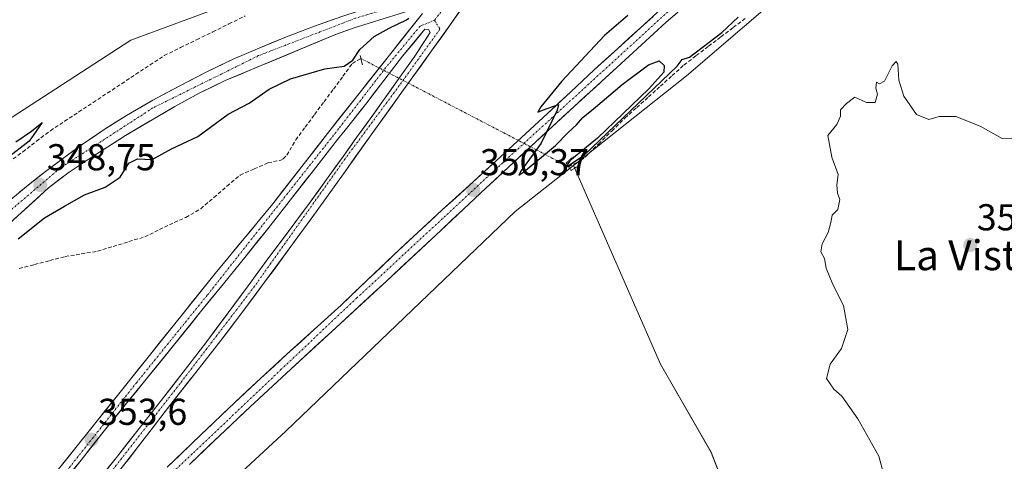
# Model space of a CAD drawing. Units: metres. Extents: x 601593 to 605075, y 4662082 to 4664445.
# Drawn here: x 603547 to 603810, y 4663686 to 4663805 of the extents above; entities that cross this region are included whole.
import ezdxf
from ezdxf.enums import TextEntityAlignment as Align

# ---------------------------------------------------------------- set-up
doc = ezdxf.new("R2010")
doc.units = ezdxf.units.M
doc.header["$MEASUREMENT"] = 0
for name, pattern in [('TRAZO_Y_PUNTO', [1, 0.5, -0.25, 0, -0.25]), ('TRAZOS2', [0.375, 0.25, -0.125]), ('TRAZOSX2', [1.5, 1, -0.5])]:
    doc.linetypes.add(name, pattern=pattern)
for name, color, linetype, lineweight in [('Carretera de calzada única', 19, 'Continuous', 13), ('Carretera de calzada única Cxs', 19, 'Continuous', 13), ('Carretera de calzada única eje', 19, 'TRAZO_Y_PUNTO', 0), ('Carátula', 7, 'Continuous', 5), ('Corriente artificial lineal', 5, 'TRAZOSX2', 13), ('Corriente artificial lineal oculto', 135, 'TRAZO_Y_PUNTO', 13), ('Cultivos herbáceos CxS', 92, 'Continuous', 0), ('Cultivos leñosos CxS', 92, 'Continuous', 0), ('Curva de nivel maestra', 36, 'Continuous', 30), ('Curva de nivel normal', 36, 'Continuous', 0), ('Isleta de vial', 135, 'Continuous', 13), ('Núcleo urbano CxS', 19, 'Continuous', 0), ('Puente lineal', 2, 'TRAZOS2', 0), ('Punto de cota en terreno', 7, 'Continuous', 0), ('Rótulo de punto de cota en terreno', 19, 'Continuous', 0), ('Texto cartográfico', 19, 'Continuous', 0)]:
    doc.layers.add(name, color=color, linetype=linetype, lineweight=lineweight)
doc.styles.add('Arial', font='txt', dxfattribs={"height": 0.2})

# ---------------------------------------------------------------- blocks, each defined once
blk = doc.blocks.new('*U151')
at = {"layer": 'Cultivos herbáceos CxS', "color": 92, "linetype": 'Continuous', "lineweight": 0}
blk.add_polyline3d([(603554.0593, 4663635.6183, 351.4298), (603617.8323, 4663694.5566, 350.8925), (603679.1644, 4663753.2555, 350.7026), (603694.7676, 4663765.5995, 350.8398), (603718.0481, 4663712.4891, 351.339), (603731.5865, 4663688.8643, 353.3304), (603747.5165, 4663647.8129, 353.812)], dxfattribs=at)
blk = doc.blocks.new('5PATER')
at = {"layer": 'Carátula', "linetype": 'Continuous', "lineweight": 5}
h = blk.add_hatch(color=250, dxfattribs=at)
edge = h.paths.add_edge_path()
edge.add_ellipse((0, 0.01), major_axis=(-1.33, -1.34), ratio=0.999422, start_angle=0, end_angle=360)
blk = doc.blocks.new('*U202')
at = {"layer": 'Carretera de calzada única Cxs', "color": 19, "linetype": 'Continuous', "lineweight": 13}
for points in [[(603557.02, 4663684.38, 353.76), (603560.01, 4663688.12, 353.62), (603563.01, 4663691.86, 353.5), (603566, 4663695.6, 353.44), (603569, 4663699.34, 353.31), (603572, 4663703.08, 353.27), (603574.99, 4663706.82, 353.07), (603577.99, 4663710.56, 352.96), (603580.98, 4663714.3, 352.9), (603583.98, 4663718.05, 352.78), (603586.98, 4663721.79, 352.69), (603589.97, 4663725.53, 352.57), (603592.97, 4663729.27, 352.64), (603595.96, 4663733.01, 352.62), (603598.96, 4663736.75, 352.47), (603602.03, 4663740.46, 352.5), (603605.1, 4663744.17, 352.44), (603608.18, 4663747.89, 352.48), (603611.25, 4663751.6, 352.53), (603614.32, 4663755.31, 352.42), (603617.25, 4663759.08, 352.49), (603620.18, 4663762.84, 352.39), (603623.1, 4663766.61, 352.37), (603626.03, 4663770.37, 352.32), (603628.96, 4663774.14, 352.25), (603631.78, 4663777.71, 352.39), (603634.61, 4663781.28, 352.19), (603637.43, 4663784.85, 352.24), (603640.25, 4663788.42, 352.21), (603643.08, 4663791.98, 352.28), (603645.9, 4663795.55, 352.22), (603648.72, 4663799.12, 351.97), (603651.55, 4663802.69, 352.29), (603654.37, 4663806.26, 350.42)], [(603664.58, 4663807.22, 352.16), (603662.22, 4663803.82, 352.23), (603659.53, 4663800.03, 352.22), (603656.83, 4663796.24, 352.29), (603654.1, 4663792.47, 352.33), (603651.37, 4663788.7, 352.39), (603648.81, 4663785.14, 352.36), (603646.25, 4663781.58, 352.39), (603643.69, 4663778.02, 352.41), (603641.13, 4663774.46, 352.42), (603638.64, 4663770.97, 352.44), (603636.15, 4663767.49, 352.47), (603633.66, 4663764, 352.49), (603631.17, 4663760.51, 352.5), (603628.68, 4663757.02, 352.53), (603626.19, 4663753.53, 352.54), (603623.86, 4663750.33, 352.58), (603621.53, 4663747.12, 352.6), (603619.2, 4663743.92, 352.59), (603616.85, 4663740.73, 352.62), (603614.49, 4663737.55, 352.62), (603612.14, 4663734.36, 352.63), (603609.23, 4663730.45, 352.64), (603606.32, 4663726.53, 352.66), (603603.37, 4663722.64, 352.7), (603600.41, 4663718.75, 352.75), (603598.2, 4663715.92, 352.77), (603595.98, 4663713.09, 352.8), (603593.77, 4663710.26, 352.8), (603591.55, 4663707.44, 352.8), (603589.32, 4663704.61, 352.79), (603587.1, 4663701.79, 352.81), (603584.93, 4663698.96, 352.82), (603582.77, 4663696.14, 352.84), (603580.6, 4663693.31, 352.88), (603578.42, 4663690.49, 352.89), (603576.24, 4663687.68, 352.94), (603574.06, 4663684.86, 352.97)], [(603569.43, 4663683.64, 353.14), (603572.5, 4663687.5, 353.05), (603575.57, 4663691.37, 353.01), (603578.64, 4663695.23, 352.97), (603581.58, 4663698.98, 352.9), (603584.51, 4663702.72, 352.91), (603587.42, 4663706.5, 352.86), (603590.33, 4663710.27, 352.87), (603593.37, 4663714.24, 352.87), (603596.4, 4663718.2, 352.84), (603599.4, 4663722.2, 352.83), (603602.4, 4663726.19, 352.78), (603605.06, 4663729.8, 352.75), (603607.71, 4663733.4, 352.71), (603610.36, 4663737.01, 352.7), (603613.01, 4663740.62, 352.7), (603615.86, 4663744.4, 352.69), (603618.7, 4663748.18, 352.67), (603621.53, 4663751.98, 352.66), (603624.35, 4663755.77, 352.6), (603626.55, 4663758.84, 352.61), (603628.75, 4663761.9, 352.57), (603630.95, 4663764.97, 352.56), (603633.15, 4663768.04, 352.54), (603634.96, 4663770.55, 352.51), (603636.77, 4663773.06, 352.51), (603638.58, 4663775.57, 352.48), (603640.38, 4663778.07, 352.47), (603642.26, 4663780.71, 352.45), (603644.13, 4663783.34, 352.44), (603646, 4663785.97, 352.43), (603647.87, 4663788.6, 352.43), (603650.13, 4663791.75, 352.4), (603652.38, 4663794.9, 352.37), (603654.42, 4663798.07, 352.33), (603656.46, 4663801.23, 352.32), (603655.98, 4663801.98, 352.32), (603655.04, 4663802.09, 352.32), (603652.04, 4663798.46, 352.35), (603649.04, 4663794.83, 352.37), (603646.09, 4663791.03, 352.41), (603643.13, 4663787.23, 352.42), (603641.31, 4663784.82, 352.44), (603639.48, 4663782.4, 352.45), (603637.64, 4663780.01, 352.47), (603635.79, 4663777.61, 352.49), (603633.73, 4663775.08, 352.48), (603631.68, 4663772.54, 352.52), (603629.52, 4663769.77, 352.52), (603627.36, 4663767, 352.57), (603625.2, 4663764.23, 352.57), (603623.04, 4663761.46, 352.59), (603620.88, 4663758.7, 352.61), (603618.72, 4663755.93, 352.62), (603615.86, 4663752.3, 352.65), (603612.99, 4663748.67, 352.67), (603610.1, 4663745.05, 352.68), (603607.21, 4663741.43, 352.7), (603604.17, 4663737.68, 352.72), (603601.12, 4663733.92, 352.76), (603598.07, 4663730.17, 352.78), (603595.02, 4663726.41, 352.84), (603592.11, 4663722.81, 352.89), (603589.2, 4663719.21, 352.94), (603586.3, 4663715.61, 353.01), (603583.39, 4663712.01, 353.06), (603580.48, 4663708.41, 353.18), (603577.68, 4663704.97, 353.23), (603574.87, 4663701.53, 353.3), (603572.07, 4663698.09, 353.42), (603569.26, 4663694.65, 353.48), (603567.19, 4663692.03, 353.56), (603565.12, 4663689.41, 353.64), (603563.05, 4663686.79, 353.67), (603560.98, 4663684.16, 353.79)]]:
    blk.add_polyline3d(points, dxfattribs=at)

msp = doc.modelspace()

# ---------------------------------------------------------------- linework, layer by layer
at = {"layer": 'Carretera de calzada única', "color": 19, "linetype": 'Continuous', "lineweight": 13}
for points in [[(603815.52, 4663882.95), (603805.89, 4663875.27), (603794.4, 4663866.55), (603782.86, 4663857.65), (603771.14, 4663848), (603759.44, 4663838.09), (603748.21, 4663828.5), (603736.99, 4663818.89), (603728.26, 4663811.44), (603719.6, 4663803.91), (603712.96, 4663797.91), (603706.37, 4663791.85), (603694.88, 4663781.34), (603683.42, 4663770.81), (603671.33, 4663759.51), (603659.26, 4663748.2), (603644.72, 4663734.7), (603630.17, 4663721.21), (603619.2, 4663711.12), (603608.25, 4663701), (603600.14, 4663693.33), (603592.03, 4663685.64)], [(603544.24, 4663756.54), (603548.86, 4663760.35), (603553.57, 4663764.04), (603558.42, 4663767.67), (603563.34, 4663771.2), (603569.19, 4663775.2), (603575.18, 4663779), (603582.27, 4663783.08), (603589.47, 4663786.94), (603596.56, 4663790.61), (603603.76, 4663794.06), (603610.86, 4663797.12), (603618.05, 4663800), (603625.51, 4663802.9), (603633.04, 4663805.6), (603641.51, 4663808.34), (603650, 4663811.05), (603656.84, 4663813.22)], [(603536.27, 4663638.92), (603538.77, 4663642.46), (603541.95, 4663645.96), (603554.31, 4663660.38), (603556.12, 4663662.65), (603563.2, 4663671.48), (603568.64, 4663678.16), (603574.06, 4663684.86), (603580.6, 4663693.31), (603587.1, 4663701.79), (603593.77, 4663710.26), (603600.41, 4663718.75), (603606.32, 4663726.53), (603612.14, 4663734.36), (603619.2, 4663743.92), (603626.19, 4663753.53), (603633.66, 4663764), (603641.13, 4663774.46), (603651.37, 4663788.7), (603656.83, 4663796.24), (603662.22, 4663803.82), (603666.93, 4663810.61)], [(603652.2, 4663807.43), (603636.1, 4663802.46), (603630.64, 4663800.43), (603601.61, 4663788.33), (603594.81, 4663785.05), (603588.17, 4663781.4), (603574.93, 4663773.64), (603565.77, 4663767.71), (603559.89, 4663763.86), (603554.32, 4663759.61), (603532.43, 4663739.64), (603528.11, 4663735.61), (603523.89, 4663731.48), (603516.09, 4663722.72), (603508.35, 4663712.72), (603500.17, 4663700.62), (603493.42, 4663690.56), (603490.39, 4663685.49)], [(603586.13, 4663684.86), (603592.61, 4663691.12), (603595.1, 4663693.52), (603604.09, 4663702.15), (603611.12, 4663708.71), (603618.22, 4663715.19), (603625.45, 4663721.72), (603632.65, 4663728.27), (603639.63, 4663734.92), (603646.59, 4663741.58), (603653.13, 4663747.66), (603659.69, 4663753.71), (603666.88, 4663760.26), (603674.06, 4663766.83), (603680.9, 4663773.13), (603687.73, 4663779.45), (603694.03, 4663785.34), (603700.35, 4663791.21), (603706.52, 4663796.84), (603712.7, 4663802.46), (603719.42, 4663808.56)], [(603654.37, 4663806.26), (603628.96, 4663774.14), (603614.32, 4663755.31), (603598.96, 4663736.75), (603539.04, 4663661.93), (603522.8, 4663641.75), (603487.87, 4663598.23), (603461.8, 4663564.92), (603431.78, 4663528.29), (603421.4, 4663515.85), (603409.15, 4663501.06), (603407.34, 4663499.54)], [(603569.43, 4663683.64), (603572.5, 4663687.5), (603575.57, 4663691.37), (603578.64, 4663695.23), (603581.58, 4663698.98), (603584.51, 4663702.72), (603587.42, 4663706.5), (603590.33, 4663710.27), (603593.37, 4663714.24), (603596.4, 4663718.2), (603599.4, 4663722.2), (603602.4, 4663726.19), (603605.06, 4663729.8), (603607.71, 4663733.4), (603610.36, 4663737.01), (603613.01, 4663740.62), (603615.86, 4663744.4), (603618.7, 4663748.18), (603621.53, 4663751.98), (603624.35, 4663755.77), (603626.55, 4663758.84), (603628.75, 4663761.9), (603630.95, 4663764.97), (603633.15, 4663768.04), (603634.96, 4663770.55), (603636.77, 4663773.06), (603638.58, 4663775.57), (603640.38, 4663778.07), (603642.26, 4663780.71), (603644.13, 4663783.34), (603646, 4663785.97), (603647.87, 4663788.6), (603650.13, 4663791.75), (603652.38, 4663794.9), (603654.42, 4663798.07), (603656.46, 4663801.23), (603655.98, 4663801.98), (603655.04, 4663802.09), (603652.04, 4663798.46), (603649.04, 4663794.83), (603646.09, 4663791.03), (603643.13, 4663787.23), (603641.31, 4663784.82), (603639.48, 4663782.4), (603637.64, 4663780.01), (603635.79, 4663777.61), (603633.73, 4663775.08), (603631.68, 4663772.54), (603629.52, 4663769.77), (603627.36, 4663767), (603625.2, 4663764.23), (603623.04, 4663761.46), (603620.88, 4663758.7), (603618.72, 4663755.93), (603615.86, 4663752.3), (603612.99, 4663748.67), (603610.1, 4663745.05), (603607.21, 4663741.43), (603604.17, 4663737.68), (603601.12, 4663733.92), (603598.07, 4663730.17), (603595.02, 4663726.41), (603592.6, 4663723.41), (603590.17, 4663720.41), (603587.75, 4663717.41), (603585.33, 4663714.41), (603582.9, 4663711.41), (603580.48, 4663708.41), (603577.68, 4663704.97), (603574.87, 4663701.53), (603572.07, 4663698.09), (603569.26, 4663694.65), (603567.19, 4663692.03), (603565.12, 4663689.41), (603563.05, 4663686.79), (603560.98, 4663684.16)]]:
    msp.add_lwpolyline(points, dxfattribs=at)
at = {"layer": 'Carretera de calzada única Cxs', "color": 19, "linetype": 'Continuous', "lineweight": 13}
for points in [[(603644.15, 4663804.95, 347.12), (603640.13, 4663803.7, 346.63), (603636.1, 4663802.46, 346.95), (603633.37, 4663801.45, 346.92), (603630.64, 4663800.43, 346.69), (603626.49, 4663798.7, 346.66), (603622.35, 4663796.97, 346.89), (603618.2, 4663795.24, 346.84), (603614.05, 4663793.52, 346.81), (603609.9, 4663791.79, 347.03), (603605.76, 4663790.06, 346.96), (603601.61, 4663788.33, 347.01), (603598.21, 4663786.69, 347.22), (603594.81, 4663785.05, 347.23), (603591.49, 4663783.23, 347.28), (603588.17, 4663781.4, 347.49), (603584.86, 4663779.46, 347.45), (603581.55, 4663777.52, 347.57), (603578.24, 4663775.58, 347.69), (603574.93, 4663773.64, 347.72), (603571.88, 4663771.66, 347.94), (603568.82, 4663769.69, 348.02), (603565.77, 4663767.71, 348.15), (603562.83, 4663765.79, 348.29), (603559.89, 4663763.86, 348.34), (603557.11, 4663761.74, 348.6), (603554.32, 4663759.61, 348.66), (603550.67, 4663756.28, 348.84), (603547.02, 4663752.95, 348.93), (603543.38, 4663749.63, 349.15)], [(603546.55, 4663758.45, 349.04), (603548.86, 4663760.35, 348.92), (603551.22, 4663762.2, 348.86), (603553.57, 4663764.04, 348.78), (603556, 4663765.86, 348.66), (603558.42, 4663767.67, 348.54), (603560.88, 4663769.44, 348.44), (603563.34, 4663771.2, 348.3), (603566.27, 4663773.2, 348.22), (603569.19, 4663775.2, 348.09), (603572.19, 4663777.1, 347.99), (603575.18, 4663779, 347.93), (603578.73, 4663781.04, 347.77), (603582.27, 4663783.08, 347.74), (603585.87, 4663785.01, 347.66), (603589.47, 4663786.94, 347.55), (603593.02, 4663788.78, 347.5), (603596.56, 4663790.61, 347.36), (603600.16, 4663792.34, 347.28), (603603.76, 4663794.06, 347.22), (603607.31, 4663795.59, 347.12), (603610.86, 4663797.12, 347.08), (603614.46, 4663798.56, 347.07), (603618.05, 4663800, 346.98), (603621.78, 4663801.45, 346.93), (603625.51, 4663802.9, 346.87), (603629.28, 4663804.25, 346.83), (603633.04, 4663805.6, 346.76)], [(603586.13, 4663684.86, 352.37), (603589.37, 4663687.99, 352.26), (603592.61, 4663691.12, 352.14), (603595.1, 4663693.52, 352.1), (603598.1, 4663696.4, 351.95), (603601.09, 4663699.27, 351.92), (603604.09, 4663702.15, 351.83), (603607.61, 4663705.43, 351.74), (603611.12, 4663708.71, 351.65), (603614.67, 4663711.95, 351.56), (603618.22, 4663715.19, 351.43), (603621.84, 4663718.46, 351.33), (603625.45, 4663721.72, 351.24), (603629.05, 4663725, 351.16), (603632.65, 4663728.27, 351.08), (603636.14, 4663731.6, 351.03), (603639.63, 4663734.92, 350.96), (603643.11, 4663738.25, 350.85), (603646.59, 4663741.58, 350.72), (603649.86, 4663744.62, 350.68), (603653.13, 4663747.66, 350.57), (603656.41, 4663750.69, 350.54), (603659.69, 4663753.71, 350.5), (603663.29, 4663756.99, 350.41), (603666.88, 4663760.26, 350.38), (603670.47, 4663763.55, 350.32), (603674.06, 4663766.83, 350.25), (603677.48, 4663769.98, 350.18), (603680.9, 4663773.13, 350.12), (603684.32, 4663776.29, 350.07), (603687.73, 4663779.45, 350.01), (603690.88, 4663782.4, 349.92), (603694.03, 4663785.34, 349.87), (603697.19, 4663788.28, 349.84), (603700.35, 4663791.21, 349.76), (603703.44, 4663794.03, 349.7), (603706.52, 4663796.84, 349.68), (603709.61, 4663799.65, 349.65), (603712.7, 4663802.46, 349.56), (603716.06, 4663805.51, 349.54)], [(603722.49, 4663806.42, 349.43), (603719.6, 4663803.91, 349.42), (603716.28, 4663800.91, 349.5), (603712.96, 4663797.91, 349.57), (603709.67, 4663794.88, 349.59), (603706.37, 4663791.85, 349.64), (603703.5, 4663789.22, 349.68), (603700.63, 4663786.6, 349.74), (603697.75, 4663783.97, 349.8), (603694.88, 4663781.34, 349.88), (603692.02, 4663778.71, 349.91), (603689.15, 4663776.08, 349.92), (603686.29, 4663773.44, 350), (603683.42, 4663770.81, 350.03), (603680.4, 4663767.99, 350.11), (603677.38, 4663765.16, 350.15), (603674.35, 4663762.34, 350.19), (603671.33, 4663759.51, 350.2), (603668.31, 4663756.68, 350.31), (603665.3, 4663753.86, 350.31), (603662.28, 4663751.03, 350.36), (603659.26, 4663748.2, 350.4), (603655.63, 4663744.83, 350.49), (603651.99, 4663741.45, 350.57), (603648.36, 4663738.08, 350.68), (603644.72, 4663734.7, 350.74), (603641.08, 4663731.33, 350.82), (603637.45, 4663727.96, 350.96), (603633.81, 4663724.58, 350.97), (603630.17, 4663721.21, 351.06), (603626.51, 4663717.85, 351.19), (603622.86, 4663714.48, 351.25), (603619.2, 4663711.12, 351.33), (603615.55, 4663707.75, 351.49), (603611.9, 4663704.37, 351.58), (603608.25, 4663701, 351.66), (603605.55, 4663698.44, 351.78), (603602.84, 4663695.89, 351.81), (603600.14, 4663693.33, 351.92), (603597.44, 4663690.77, 351.99), (603594.73, 4663688.2, 352.08), (603592.03, 4663685.64, 352.16)]]:
    msp.add_polyline3d(points, dxfattribs=at)
at = {"layer": 'Carretera de calzada única eje', "color": 19, "linetype": 'TRAZO_Y_PUNTO', "lineweight": 0}
for points in [[(603832.38, 4663901.15), (603832.9, 4663898.2), (603824.16, 4663890.81), (603796.15, 4663870.31), (603770.94, 4663850.31), (603748.72, 4663831.05), (603724.87, 4663811.17), (603675.85, 4663766.34), (603636.84, 4663730.17), (603616.62, 4663711.09), (603592.81, 4663688.42), (603572.94, 4663669.9), (603545.03, 4663642.34), (603530.49, 4663628.48), (603509.75, 4663605.15), (603480.91, 4663572.54), (603479.12, 4663571.18)], [(603654.52, 4663810.32), (603636.38, 4663804.98), (603610.55, 4663795), (603582.24, 4663781), (603557.42, 4663764.87), (603530.31, 4663741.84), (603510.7, 4663719.18), (603495.86, 4663698.19), (603482.82, 4663674.9), (603474.37, 4663656.48), (603464.91, 4663631.65), (603457.26, 4663610.82), (603444.22, 4663574.47), (603430.91, 4663543.5), (603418.64, 4663521.49), (603404.57, 4663500.51), (603388.24, 4663480.22), (603330.69, 4663413.68), (603320.82, 4663399.61)], [(603660.65, 4663808.44), (603657.59, 4663804.47)], [(603657.59, 4663804.47), (603653.73, 4663802.88), (603644.57, 4663791.79), (603631.96, 4663775.43), (603596.79, 4663730.87), (603577.94, 4663707.57), (603551.75, 4663674.46), (603534.37, 4663653.44), (603513.72, 4663627.81), (603499.42, 4663609.34), (603483.19, 4663589.46), (603471.26, 4663573.79), (603461.4, 4663557.66)], [(603657.59, 4663804.47), (603659.07, 4663802.09), (603648.17, 4663786.97), (603633.63, 4663767.32), (603609.46, 4663733.3), (603589.5, 4663707.22), (603572.47, 4663685.4), (603547.62, 4663654.35), (603538.19, 4663643.79), (603524.57, 4663627.76), (603496.79, 4663595.01), (603479.3, 4663574.33), (603474.66, 4663569.01), (603461.4, 4663557.66)]]:
    msp.add_lwpolyline(points, dxfattribs=at)
at = {"layer": 'Corriente artificial lineal', "color": 5, "linetype": 'TRAZOSX2', "lineweight": 13}
for points in [[(603543.73, 4663766.45, 349.6), (603547.44, 4663769.27, 349.53), (603551.14, 4663772.09, 349.61), (603554.84, 4663774.91, 349.44), (603558.65, 4663777.43, 349.46), (603562.46, 4663779.94, 349.28), (603566.27, 4663782.46, 349.52), (603570.08, 4663784.97, 349.19), (603573.89, 4663787.48, 349.38), (603577.7, 4663790, 349.26), (603581.51, 4663792.51, 349.44), (603585.32, 4663795.02, 349.24), (603589.65, 4663797.14, 349.33), (603593.97, 4663799.26, 349.23), (603598.3, 4663801.37, 349.04), (603602.62, 4663803.49, 349.34), (603606.94, 4663805.61, 348.99)], [(603693.49, 4663765.28, 350.66), (603696.69, 4663766.97, 350.19), (603697.94, 4663767.85, 350.29), (603701.47, 4663771.33, 350.44), (603705.01, 4663774.8, 350.59), (603708.54, 4663778.28, 350.52), (603711.7, 4663781.12, 350.49), (603714.86, 4663783.96, 350.47), (603718.02, 4663786.81, 350.4), (603721.18, 4663789.65, 350.2), (603724.34, 4663792.49, 350.37), (603727.64, 4663795, 350.48), (603730.93, 4663797.51, 350.26), (603734.23, 4663800.01, 350.6), (603737.52, 4663802.52, 350.55), (603740.82, 4663805.03, 351)], [(603546.51, 4663738.04, 350.35), (603550.61, 4663739.1, 350.39), (603554.71, 4663740.17, 350.4), (603558.81, 4663741.24, 350.42), (603563.12, 4663741.96, 350.41), (603567.43, 4663742.68, 350.29), (603571.64, 4663743.96, 350.2), (603575.86, 4663745.24, 350.54), (603580.07, 4663746.52, 350.46), (603584.03, 4663748.45, 350.26), (603587.99, 4663750.38, 350.41), (603591.08, 4663751.72, 350.34), (603595.06, 4663754.04, 350.34), (603598.58, 4663757.04, 350.43), (603602.09, 4663760.05, 350.33), (603605.61, 4663763.05, 350.25), (603609.35, 4663764.69, 350.6), (603613.08, 4663766.32, 350.75), (603616.46, 4663767.05, 350.66), (603617.11, 4663767.4, 350.75), (603618.14, 4663768.38, 350.85), (603620.47, 4663772.43, 350.7), (603623, 4663775.84, 350.74), (603625.53, 4663779.25, 350.77), (603628.06, 4663782.66, 350.7), (603630.58, 4663786.06, 350.63), (603633.11, 4663789.47, 350.41), (603635.64, 4663792.88, 350.34), (603637.91, 4663794.25, 350.57), (603637.92, 4663794.25, 350.57)]]:
    msp.add_polyline3d(points, dxfattribs=at)
at = {"layer": 'Corriente artificial lineal oculto', "color": 135, "linetype": 'TRAZO_Y_PUNTO', "lineweight": 13}
msp.add_polyline3d([(603637.92, 4663794.25, 350.57), (603642.19, 4663792.02, 352.24), (603646.47, 4663789.79, 352.43), (603650.74, 4663787.57, 352.37), (603655.02, 4663785.34, 352.15), (603659.29, 4663783.11, 352), (603663.57, 4663780.88, 351.87), (603667.84, 4663778.65, 351.59), (603672.12, 4663776.42, 351.15), (603676.39, 4663774.2, 350.24), (603680.67, 4663771.97, 350.12), (603684.94, 4663769.74, 349.95), (603689.21, 4663767.51, 350.28), (603693.49, 4663765.28, 350.66)], dxfattribs=at)
at = {"layer": 'Cultivos herbáceos CxS', "color": 92, "linetype": 'Continuous', "lineweight": 0}
for points in [[(603302.79, 4663721.06, 348.4), (603457.79, 4663779.49, 349.04), (603580.62, 4663825.75, 348.38), (603662.49, 4663856.58, 348.99), (603662.49, 4663856.59, 348.99), (603700.56, 4663871.2, 351.51), (603684.9, 4663851.46, 352.04), (603666.01, 4663828.26, 351.94), (603665.91, 4663828.14, 351.94), (603658.35, 4663818.46, 348.14), (603632.3, 4663819.93, 349.29), (603610.39, 4663811.8, 349.58), (603576.37, 4663799.17, 349.48), (603534.67, 4663772.12, 349.38), (603490.71, 4663711.25, 351.09), (603478.31, 4663680.82, 352.57)], [(603700.56, 4663871.2, 351.51), (603684.9, 4663851.46, 352.04), (603666.01, 4663828.26, 351.94), (603665.91, 4663828.14, 351.94), (603658.35, 4663818.46, 348.14), (603632.3, 4663819.93, 349.29), (603610.39, 4663811.8, 349.58), (603576.37, 4663799.17, 349.48), (603534.67, 4663772.12, 349.38), (603490.71, 4663711.25, 351.09), (603478.31, 4663680.82, 352.57), (603469.29, 4663659.4, 353.18), (603467.55, 4663652.05, 353.4), (603465.84, 4663647.79, 353.5), (603465.81, 4663647.71, 353.5), (603461.85, 4663637.06, 353.85), (603461.33, 4663635.62, 353.9)], [(603694.77, 4663765.6, 350.84), (603679.16, 4663753.26, 350.7), (603617.83, 4663694.56, 350.89), (603554.06, 4663635.62, 351.43), (603509.68, 4663594.18, 355), (603493.04, 4663576.86, 355.38), (603485.67, 4663568.07, 355.47), (603485.55, 4663567.93, 355.48), (603485.4, 4663567.77, 355.48), (603480.21, 4663562.17, 355.54), (603480, 4663561.95, 355.55), (603479.62, 4663561.59, 355.56), (603479.36, 4663561.37, 355.57), (603474.04, 4663557.1, 355.7), (603470.5, 4663554.25, 355.77), (603460.17, 4663543.24, 356.1), (603455.72, 4663538.03, 356.25), (603434.32, 4663512.99, 357.02), (603434.26, 4663512.92, 357.02), (603412.96, 4663488.59, 357.6), (603412.92, 4663488.54, 357.61), (603385.12, 4663457.28, 358.51)], [(603694.77, 4663765.6, 350.84), (603718.05, 4663712.49, 351.34), (603731.59, 4663688.86, 353.33), (603747.52, 4663647.81, 353.81), (603764.91, 4663595.34, 355.74), (603831.87, 4663639.57, 356.02)]]:
    msp.add_polyline3d(points, dxfattribs=at)
at = {"layer": 'Cultivos leñosos CxS', "color": 92, "linetype": 'Continuous', "lineweight": 0}
for points in [[(603858.24, 4663900.65, 349.91), (603811.47, 4663863.21, 350.91), (603770.93, 4663829.05, 351.54), (603725.05, 4663789.55, 352.59), (603694.77, 4663765.6, 350.84)], [(603831.87, 4663639.57, 356.02), (603764.91, 4663595.34, 355.74), (603747.52, 4663647.81, 353.81), (603731.59, 4663688.86, 353.33), (603718.05, 4663712.49, 351.34), (603694.77, 4663765.6, 350.84), (603725.05, 4663789.55, 352.59), (603770.93, 4663829.05, 351.54), (603811.47, 4663863.21, 350.91)], [(603694.77, 4663765.6, 350.84), (603718.05, 4663712.49, 351.34), (603731.59, 4663688.86, 353.33), (603747.52, 4663647.81, 353.81), (603764.91, 4663595.34, 355.74), (603831.87, 4663639.57, 356.02)]]:
    msp.add_polyline3d(points, dxfattribs=at)
at = {"layer": 'Curva de nivel maestra', "color": 36, "linetype": 'Continuous', "lineweight": 30}
for points in [[(603546.23, 4663745.96, 350), (603553.3, 4663751.56, 350), (603558.66, 4663754.74, 350), (603563.97, 4663757.78, 350), (603569.52, 4663759.84, 350), (603573.52, 4663762.48, 350), (603575.85, 4663766.25, 350), (603578.18, 4663767.4, 350), (603582.04, 4663767.23, 350), (603587.26, 4663770.08, 350), (603594.26, 4663773.38, 350), (603602.43, 4663779.32, 350), (603608.04, 4663782.28, 350), (603613.37, 4663786.02, 350), (603619.07, 4663788.8, 350), (603628.25, 4663791.44, 350), (603633.44, 4663792.14, 350), (603635.71, 4663793.81, 350), (603637.61, 4663796.67, 350), (603641.5, 4663800.14, 350), (603645.43, 4663802.39, 350), (603650.08, 4663804.55, 350), (603650.73, 4663804.99, 350)], [(603709.3, 4663805.71, 350), (603703.05, 4663800.38, 350), (603691.62, 4663788.14, 350), (603686.03, 4663781.34, 350), (603685.2, 4663779.84, 350), (603686.5, 4663780.44, 350), (603690.8, 4663781.91, 350), (603690.4, 4663780.37, 350), (603686.15, 4663771.6, 350), (603680.84, 4663764.4, 350), (603680.15, 4663763.03, 350), (603681.47, 4663763.91, 350), (603689.96, 4663770.99, 350), (603693.39, 4663774.46, 350), (603695.62, 4663776.47, 350), (603697.27, 4663778.44, 350), (603700.69, 4663781.17, 350), (603707.83, 4663787.3, 350), (603714.83, 4663792.53, 350), (603717.74, 4663793.58, 350), (603719.02, 4663792.38, 350), (603718.92, 4663790.54, 350), (603714.93, 4663786.09, 350), (603701.21, 4663772.88, 350), (603693.79, 4663766.88, 350), (603692.64, 4663765.07, 350), (603697.68, 4663768.4, 350), (603722.54, 4663792.14, 350), (603723.88, 4663793.96, 350), (603725.78, 4663794.58, 350), (603734.49, 4663801.22, 350), (603738.86, 4663805.3, 350)], [(603545.58, 4663771.9, 350), (603549.78, 4663774.8, 350), (603552.63, 4663777.14, 350), (603551.04, 4663774.8, 350), (603549.18, 4663772.11, 350), (603543.24, 4663767.52, 350)]]:
    msp.add_polyline3d(points, dxfattribs=at)
at = {"layer": 'Curva de nivel normal', "color": 36, "linetype": 'Continuous', "lineweight": 0}
msp.add_polyline3d([(603777.81, 4663682.88, 355), (603776.47, 4663687.8, 355), (603770.87, 4663697.86, 355), (603766.56, 4663703.89, 355), (603764.4, 4663705.73, 355), (603762.48, 4663708.62, 355), (603763.4, 4663712.48, 355), (603766.5, 4663716.63, 355), (603768.19, 4663721.75, 355), (603767.02, 4663728.19, 355), (603764.13, 4663733.73, 355), (603762.41, 4663738.1, 355), (603761.9, 4663740.71, 355), (603760.96, 4663742.54, 355), (603761.3, 4663744.68, 355), (603762.87, 4663747.66, 355), (603763.66, 4663750.35, 355), (603764, 4663752.28, 355), (603765.52, 4663753.8, 355), (603766.01, 4663756.48, 355), (603765.41, 4663758.19, 355), (603765.26, 4663760.44, 355), (603765.6, 4663763.21, 355), (603763.88, 4663767.84, 355), (603762.82, 4663773.63, 355), (603765.24, 4663776.56, 355), (603766.17, 4663778.82, 355), (603766.24, 4663780.47, 355), (603767.82, 4663782.18, 355), (603770.06, 4663783.89, 355), (603773.13, 4663782.42, 355), (603775.49, 4663782.42, 355), (603776.13, 4663784.68, 355), (603775.63, 4663786.28, 355), (603775.87, 4663787.86, 355), (603776.65, 4663787.44, 355), (603777.94, 4663788.16, 355), (603779.99, 4663792.24, 355), (603781.09, 4663793.43, 355), (603781.53, 4663792.68, 355), (603781.82, 4663788.47, 355), (603783.17, 4663784.19, 355), (603786.56, 4663779.24, 355), (603789.8, 4663777.88, 355), (603792.57, 4663778.75, 355), (603797.02, 4663778.67, 355), (603803.6, 4663776.17, 355), (603809.48, 4663772.82, 355), (603814.14, 4663772.72, 355)], dxfattribs=at)
at = {"layer": 'Isleta de vial', "color": 135, "linetype": 'Continuous', "lineweight": 13}
msp.add_polyline3d([(603566.35, 4663679.77, 353.2), (603572.5, 4663687.5, 353.05), (603578.64, 4663695.23, 352.97), (603584.51, 4663702.72, 352.91), (603590.33, 4663710.27, 352.87), (603596.4, 4663718.2, 352.84), (603602.4, 4663726.19, 352.78), (603607.71, 4663733.4, 352.71), (603613.01, 4663740.62, 352.7), (603618.7, 4663748.18, 352.67), (603624.35, 4663755.77, 352.6), (603628.75, 4663761.9, 352.57), (603633.15, 4663768.04, 352.54), (603636.77, 4663773.06, 352.51), (603640.38, 4663778.07, 352.47), (603644.13, 4663783.34, 352.44), (603647.87, 4663788.6, 352.43), (603652.38, 4663794.9, 352.37), (603656.46, 4663801.23, 352.32), (603655.98, 4663801.98, 352.32), (603655.04, 4663802.09, 352.32), (603649.04, 4663794.83, 352.37), (603643.13, 4663787.23, 352.42), (603639.48, 4663782.4, 352.45), (603635.79, 4663777.61, 352.49), (603633.73, 4663775.08, 352.48), (603631.68, 4663772.54, 352.52), (603625.2, 4663764.23, 352.57), (603618.72, 4663755.93, 352.62), (603612.99, 4663748.67, 352.67), (603607.21, 4663741.43, 352.7), (603601.12, 4663733.92, 352.76), (603595.02, 4663726.41, 352.84), (603587.75, 4663717.41, 352.96), (603580.48, 4663708.41, 353.18), (603574.87, 4663701.53, 353.3), (603569.26, 4663694.65, 353.48), (603563.05, 4663686.79, 353.67), (603556.85, 4663678.91, 353.95)], dxfattribs=at)
at = {"layer": 'Núcleo urbano CxS', "color": 19, "linetype": 'Continuous', "lineweight": 0}
for points in [[(603478.31, 4663680.82, 352.57), (603490.71, 4663711.25, 351.09), (603534.67, 4663772.12, 349.38), (603576.37, 4663799.17, 349.48), (603610.39, 4663811.8, 349.58), (603632.3, 4663819.93, 349.29), (603658.35, 4663818.46, 348.14), (603665.91, 4663828.14, 351.94), (603666.01, 4663828.26, 351.94), (603684.9, 4663851.46, 352.04), (603700.56, 4663871.2, 351.51), (603720.12, 4663895.84, 347.26), (603746.37, 4663942.93, 346.9), (603780.75, 4663995.13, 345.38)], [(603858.24, 4663900.65, 349.91), (603811.47, 4663863.21, 350.91), (603770.93, 4663829.05, 351.54), (603725.05, 4663789.55, 352.59), (603694.77, 4663765.6, 350.84)], [(603700.56, 4663871.2, 351.51), (603684.9, 4663851.46, 352.04), (603666.01, 4663828.26, 351.94), (603665.91, 4663828.14, 351.94), (603658.35, 4663818.46, 348.14), (603632.3, 4663819.93, 349.29), (603610.39, 4663811.8, 349.58), (603576.37, 4663799.17, 349.48), (603534.67, 4663772.12, 349.38), (603490.71, 4663711.25, 351.09), (603478.31, 4663680.82, 352.57), (603469.29, 4663659.4, 353.18), (603467.55, 4663652.05, 353.4), (603465.84, 4663647.79, 353.5), (603465.81, 4663647.71, 353.5), (603461.85, 4663637.06, 353.85), (603461.33, 4663635.62, 353.9)], [(603811.47, 4663863.21, 350.91), (603770.93, 4663829.05, 351.54), (603725.05, 4663789.55, 352.59), (603694.77, 4663765.6, 350.84), (603679.16, 4663753.26, 350.7), (603617.83, 4663694.56, 350.89), (603554.06, 4663635.62, 351.43), (603509.68, 4663594.18, 355), (603493.04, 4663576.86, 355.38), (603485.67, 4663568.07, 355.47), (603485.55, 4663567.93, 355.48), (603485.4, 4663567.77, 355.48), (603480.21, 4663562.17, 355.54), (603480, 4663561.95, 355.55), (603479.62, 4663561.59, 355.56), (603479.36, 4663561.37, 355.57), (603474.04, 4663557.1, 355.7), (603470.5, 4663554.25, 355.77), (603460.17, 4663543.24, 356.1), (603455.72, 4663538.03, 356.25), (603434.32, 4663512.99, 357.02), (603434.26, 4663512.92, 357.02), (603412.96, 4663488.59, 357.6)], [(603694.77, 4663765.6, 350.84), (603679.16, 4663753.26, 350.7), (603617.83, 4663694.56, 350.89), (603554.06, 4663635.62, 351.43), (603509.68, 4663594.18, 355), (603493.04, 4663576.86, 355.38), (603485.67, 4663568.07, 355.47), (603485.55, 4663567.93, 355.48), (603485.4, 4663567.77, 355.48), (603480.21, 4663562.17, 355.54), (603480, 4663561.95, 355.55), (603479.62, 4663561.59, 355.56), (603479.36, 4663561.37, 355.57), (603474.04, 4663557.1, 355.7), (603470.5, 4663554.25, 355.77), (603460.17, 4663543.24, 356.1), (603455.72, 4663538.03, 356.25), (603434.32, 4663512.99, 357.02), (603434.26, 4663512.92, 357.02), (603412.96, 4663488.59, 357.6), (603412.92, 4663488.54, 357.61), (603385.12, 4663457.28, 358.51)]]:
    msp.add_polyline3d(points, dxfattribs=at)
at = {"layer": 'Puente lineal', "color": 2, "linetype": 'TRAZOS2', "lineweight": 0}
for points in [[(603637.73, 4663795.05, 350.16), (603637.92, 4663794.25, 350.57), (603638.32, 4663792.48, 351.21)], [(603694.75, 4663767.93, 350.13), (603692.83, 4663766.27, 350.57), (603694.15, 4663764.29, 350.8), (603696.13, 4663765.55, 350.5)]]:
    msp.add_polyline3d(points, dxfattribs=at)

# ---------------------------------------------------------------- block references
at = {"layer": 'Carretera de calzada única Cxs', "color": 19, "linetype": 'Continuous', "lineweight": 13}
msp.add_blockref('*U202', (0, 0), dxfattribs=at)
at = {"layer": 'Cultivos herbáceos CxS', "color": 92, "linetype": 'Continuous', "lineweight": 0}
msp.add_blockref('*U151', (0, 0), dxfattribs=at)
at = {"layer": 'Punto de cota en terreno', "linetype": 'Continuous', "lineweight": 0}
for p in [(603552.13, 4663760.37, 348.75), (603668, 4663759.05, 350.37), (603800.92, 4663744.3, 355.35), (603565.84, 4663692.26, 353.6)]:
    msp.add_blockref('5PATER', p, dxfattribs=at)

# ---------------------------------------------------------------- texts
at = {"layer": 'Rótulo de punto de cota en terreno', "color": 19, "linetype": 'Continuous', "lineweight": 0, "style": 'Arial'}
for s, p in [('348,75', (603553.89, 4663762.13)), ('350,37', (603669.76, 4663760.81)), ('355,35', (603802.68, 4663746.06)), ('353,6', (603567.6, 4663694.02))]:
    msp.add_text(s, height=7, dxfattribs=at).set_placement(p, align=Align.BOTTOM_LEFT)
at = {"layer": 'Texto cartográfico', "color": 19, "linetype": 'Continuous', "lineweight": 0, "style": 'Arial'}
msp.add_text('La Vistilla', height=8, dxfattribs=at).set_placement((603804.68, 4663741.59), align=Align.MIDDLE_CENTER)

doc.saveas('drawing.dxf')
